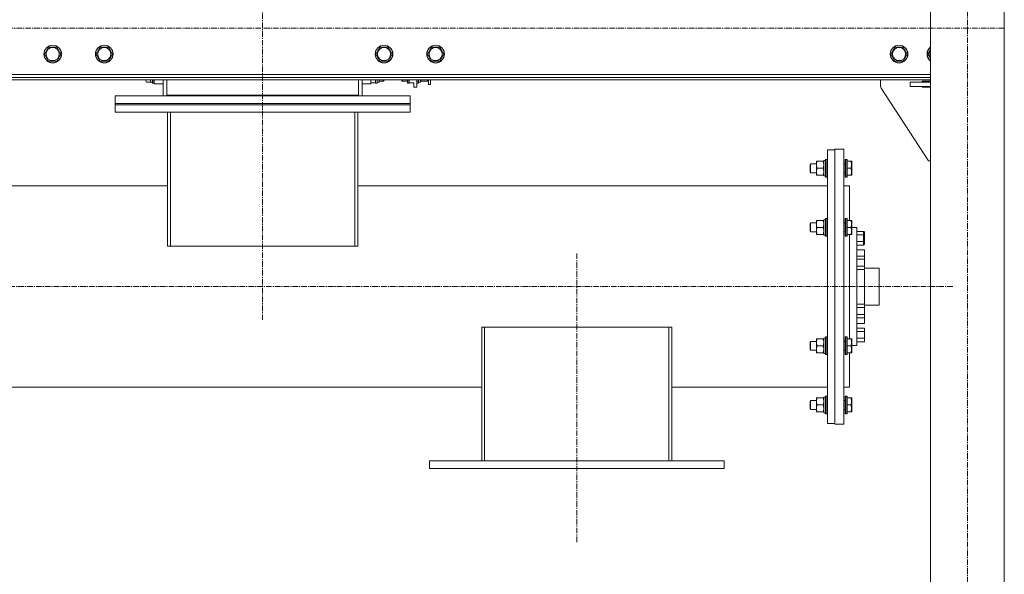
# Model space of a CAD drawing. Units: millimetres. Extents: x 0 to 29931, y -7 to 21000.
# Drawn here: x 22169 to 23504, y 10386 to 11139 of the extents above; entities that cross this region are included whole.
import ezdxf

# ---------------------------------------------------------------- set-up
doc = ezdxf.new("R2010")
doc.units = ezdxf.units.MM
doc.linetypes.add('K5LT_AXLED', pattern=[12, 7.5, -1.5, 1.5, -1.5])
doc.linetypes.add('K5LT_THIN', pattern=[0])
for name, color, linetype, true_color in [('OSI', 2, 'Continuous', 0xffff00), ('R', 1, 'Continuous', 0xff0000), ('WELDING', 7, 'Continuous', 0xffffff)]:
    doc.layers.add(name, color=color, linetype=linetype, true_color=true_color)

msp = doc.modelspace()

# ---------------------------------------------------------------- linework, layer by layer
at = {"layer": 'OSI', "color": 30, "linetype": 'K5LT_AXLED', "lineweight": 18, "true_color": 0xff8000}
for p, q in [((22498, 10731.5), (22498, 13144.1)), ((23454, 9427.1), (23454, 13002.2)), ((16788.3, 11127.2), (23504, 11127.2)), ((22924.2, 10430.1), (22924.2, 10821.8)), ((23434.2, 10776.6), (16737, 10776.6))]:
    msp.add_line(p, q, dxfattribs=at)
at = {"layer": 'R', "color": 7, "linetype": 'K5LT_THIN', "lineweight": 18}
for p, q in [((23404, 9537.1), (23404, 12902.1)), ((23504, 9537.1), (23504, 12902.1)), ((22207.8, 11101.6), (22202.3, 11092.1)), ((22218.8, 11101.6), (22207.8, 11101.6)), ((22224.3, 11092.1), (22218.8, 11101.6)), ((22277.8, 11101.6), (22272.3, 11092.1)), ((22288.8, 11101.6), (22277.8, 11101.6)), ((22294.3, 11092.1), (22288.8, 11101.6)), ((22657.2, 11101.6), (22651.7, 11092.1)), ((22668.2, 11101.6), (22657.2, 11101.6)), ((22673.7, 11092.1), (22668.2, 11101.6)), ((22727.2, 11101.6), (22721.7, 11092.1)), ((22738.2, 11101.6), (22727.2, 11101.6)), ((22743.7, 11092.1), (22738.2, 11101.6)), ((23355.7, 11101.6), (23350.2, 11092.1)), ((23361.2, 11101.6), (23355.7, 11101.6)), ((23366.7, 11101.6), (23361.2, 11101.6)), ((23372.2, 11092.1), (23366.7, 11101.6)), ((23404, 11098.7), (23400.2, 11092.1)), ((22202.3, 11092.1), (22207.8, 11082.6)), ((22218.8, 11082.6), (22224.3, 11092.1)), ((22272.3, 11092.1), (22277.8, 11082.6)), ((22288.8, 11082.6), (22294.3, 11092.1)), ((22651.7, 11092.1), (22657.2, 11082.6)), ((22668.2, 11082.6), (22673.7, 11092.1)), ((22721.7, 11092.1), (22727.2, 11082.6)), ((22738.2, 11082.6), (22743.7, 11092.1)), ((23350.2, 11092.1), (23355.7, 11082.6)), ((23366.7, 11082.6), (23372.2, 11092.1)), ((23400.2, 11092.1), (23404, 11085.6)), ((22207.8, 11082.6), (22213.3, 11082.6)), ((22213.3, 11082.6), (22218.8, 11082.6)), ((22277.8, 11082.6), (22283.3, 11082.6)), ((22283.3, 11082.6), (22288.8, 11082.6)), ((22657.2, 11082.6), (22662.7, 11082.6)), ((22662.7, 11082.6), (22668.2, 11082.6)), ((22727.2, 11082.6), (22732.7, 11082.6)), ((22732.7, 11082.6), (22738.2, 11082.6)), ((23355.7, 11082.6), (23366.7, 11082.6)), ((23404, 11064.1), (21542, 11064.1)), ((23404, 11060.1), (21542, 11060.1)), ((23404, 11057.1), (21542, 11057.1)), ((22339.5, 11055.7), (22339.5, 11057.1)), ((22340.7, 11053.7), (22339.5, 11055.7)), ((22340.7, 11053.7), (22346, 11053.7)), ((22346, 11057.1), (22346, 11054.2)), ((22346, 11053.7), (22346, 11054.2)), ((22348.5, 11054.1), (22346, 11054.1)), ((22348.5, 11052.8), (22348.5, 11057.1)), ((22348.8, 11052.7), (22348.5, 11052.8)), ((22348.8, 11052.7), (22348.8, 11057.1)), ((22348.8, 11052.7), (22350.7, 11052.7)), ((22350.7, 11052.7), (22350.7, 11057.1)), ((22350.7, 11052.7), (22351, 11052.8)), ((22351, 11051.7), (22351, 11057.1)), ((22363, 11051.7), (22351, 11051.7)), ((22363, 11057.1), (22363, 11035.2)), ((22368, 11036.2), (22368, 11057.1)), ((22628, 11057.1), (22628, 11036.2)), ((22633, 11057.1), (22633, 11035.2)), ((22633, 11051.7), (22645, 11051.7)), ((22645, 11057.1), (22645, 11051.7)), ((22651, 11053), (22645, 11053)), ((22651, 11053), (22651, 11057.1)), ((22651, 11052.8), (22651, 11053)), ((22651.3, 11052.7), (22651, 11052.8)), ((22651.3, 11052.7), (22651.3, 11057.1)), ((22653.2, 11052.7), (22651.3, 11052.7)), ((22653.2, 11052.7), (22653.2, 11057.1)), ((22653.2, 11052.7), (22653.5, 11052.8)), ((22653.5, 11052.8), (22653.5, 11057.1)), ((22653.5, 11054.1), (22656, 11054.1)), ((22656, 11057.1), (22656, 11056)), ((22656, 11055.1), (22656, 11056)), ((22661.3, 11055.1), (22656, 11055.1)), ((22656, 11055.1), (22656, 11054.1)), ((22662.2, 11055.1), (22661.3, 11055.1)), ((22662.2, 11055.1), (22662.5, 11055.7)), ((22662.5, 11055.7), (22662.5, 11057.1)), ((22687, 11057.1), (22687, 11056.8)), ((22687, 11056.8), (22687, 11055.6)), ((22687.3, 11055.1), (22687, 11055.6)), ((22688.1, 11055.1), (22687.3, 11055.1)), ((22694.5, 11055.1), (22688.1, 11055.1)), ((22694.5, 11057.1), (22694.5, 11052.8)), ((22694.8, 11052.7), (22694.5, 11052.8)), ((22694.8, 11057.1), (22694.8, 11052.7)), ((22694.8, 11052.7), (22696.7, 11052.7)), ((22696.7, 11057.1), (22696.7, 11052.7)), ((22696.7, 11052.7), (22697, 11052.8)), ((22697, 11053), (22697, 11057.1)), ((22697, 11053), (22703, 11053)), ((22697, 11053), (22697, 11052.8)), ((22703, 11047.1), (22703, 11053)), ((22703, 11047.1), (22707, 11047.1)), ((22707, 11047.1), (22707, 11057.1)), ((22707.3, 11052.7), (22707, 11052.8)), ((22707.3, 11057.1), (22707.3, 11052.7)), ((22707.3, 11052.7), (22709.2, 11052.7)), ((22709.2, 11057.1), (22709.2, 11052.7)), ((22709.2, 11052.7), (22709.5, 11052.8)), ((22709.5, 11057.1), (22709.5, 11052.8)), ((22709.5, 11054.1), (22712, 11054.1)), ((22712, 11057.1), (22712, 11054.1)), ((22712.8, 11055.1), (22712, 11055.1)), ((22721.2, 11055.1), (22712.8, 11055.1)), ((22722, 11055.1), (22721.2, 11055.1)), ((22722, 11057.1), (22722, 11055.1)), ((22723, 11057.1), (22723, 11050.6)), ((22725.9, 11050.6), (22723, 11050.6)), ((22725.9, 11057.1), (22725.9, 11050.6)), ((23336.2, 11057.1), (23336.2, 11048.6)), ((23337, 11045.9), (23401.2, 10947.1)), ((23376.2, 11054.1), (23376.2, 11048.1)), ((23376.2, 11054.1), (23404, 11054.1)), ((23376.2, 11048.1), (23404, 11048.1)), ((23392.7, 11055.1), (23404, 11055.1)), ((23392.7, 11054.1), (23392.7, 11055.1)), ((23392.7, 11047.1), (23392.7, 11048.1)), ((23404, 11047.1), (23392.7, 11047.1)), ((22298, 11035.2), (22298, 11025.2)), ((22298, 11035.2), (22698, 11035.2)), ((22628, 11036.2), (22368, 11036.2)), ((22368, 11036.2), (22368, 11035.2)), ((22628, 11036.2), (22628, 11035.2)), ((22698, 11035.2), (22698, 11025.2)), ((22298, 11025.2), (22698, 11025.2)), ((22298, 11025.2), (22298, 11023.2)), ((22698, 11025.2), (22298, 11025.2)), ((22698, 11023.2), (22298, 11023.2)), ((22298, 11013.2), (22298, 11023.2)), ((22298, 11023.2), (22698, 11023.2)), ((22698, 11025.2), (22698, 11023.2)), ((22698, 11013.2), (22698, 11023.2)), ((22298, 11013.2), (22698, 11013.2)), ((22369, 11013.2), (22369, 10831.5)), ((22373, 10831.5), (22373, 11013.2)), ((22623, 11013.2), (22623, 10831.5)), ((22627, 11013.2), (22627, 10831.5)), ((23264.2, 10962.1), (23264.2, 10776.6)), ((23264.2, 10962.1), (23274.2, 10962.1)), ((23264.2, 10962.1), (23274.2, 10962.1)), ((23274.2, 10963.1), (23274.2, 10776.6)), ((23274.2, 10963.1), (23286.2, 10963.1)), ((23274.2, 10963.1), (23286.2, 10963.1)), ((23286.2, 10776.6), (23286.2, 10963.1)), ((23241.2, 10943.1), (23240.7, 10942.1)), ((23240.7, 10932.1), (23240.7, 10942.1)), ((23249.2, 10943.1), (23241.2, 10943.1)), ((23241.2, 10931.1), (23241.2, 10943.1)), ((23249.2, 10946.6), (23250, 10946.6)), ((23249.2, 10927.6), (23249.2, 10946.6)), ((23258.3, 10946.6), (23250, 10946.6)), ((23258.3, 10946.6), (23259.2, 10946.6)), ((23259.2, 10926.7), (23259.2, 10947.6)), ((23261.7, 10947.6), (23259.2, 10947.6)), ((23262, 10949.1), (23261.7, 10949)), ((23262, 10949.1), (23261.7, 10949)), ((23261.7, 10925.3), (23261.7, 10949)), ((23263.9, 10949.1), (23262, 10949.1)), ((23263.9, 10949.1), (23262, 10949.1)), ((23262, 10925.1), (23262, 10949.1)), ((23263.9, 10949.1), (23264.2, 10949)), ((23263.9, 10949.1), (23264.2, 10949)), ((23263.9, 10925.1), (23263.9, 10949.1)), ((23288.2, 10943.1), (23286.2, 10943.1)), ((23288.5, 10949.1), (23288.2, 10949)), ((23288.5, 10949.1), (23288.2, 10949)), ((23288.2, 10925.3), (23288.2, 10949)), ((23290.4, 10949.1), (23288.5, 10949.1)), ((23290.4, 10949.1), (23288.5, 10949.1)), ((23288.5, 10925.1), (23288.5, 10949.1)), ((23290.4, 10949.1), (23290.7, 10949)), ((23290.4, 10949.1), (23290.7, 10949)), ((23290.4, 10925.1), (23290.4, 10949.1)), ((23290.7, 10925.3), (23290.7, 10949)), ((23296, 10946.6), (23290.7, 10946.6)), ((23296, 10946.6), (23296.9, 10946.6)), ((23296.9, 10946.6), (23297.2, 10946.1)), ((23296.9, 10946.6), (23297.2, 10946.1)), ((23297.2, 10928.2), (23297.2, 10946.1)), ((23401.2, 10947.1), (23404, 10947.1)), ((23241.2, 10931.1), (23240.7, 10932.1)), ((23241.2, 10931.1), (23240.7, 10932.1)), ((23249.2, 10931.1), (23241.2, 10931.1)), ((23249.2, 10931.1), (23241.2, 10931.1)), ((23250, 10927.6), (23249.2, 10927.6)), ((23258.3, 10937.1), (23250, 10937.1)), ((23258.3, 10927.6), (23250, 10927.6)), ((23259.2, 10927.6), (23258.3, 10927.6)), ((23262, 10925.1), (23261.7, 10925.3)), ((23262, 10925.1), (23261.7, 10925.3)), ((23263.9, 10925.1), (23262, 10925.1)), ((23263.9, 10925.1), (23262, 10925.1)), ((23263.9, 10925.1), (23264.2, 10925.3)), ((23263.9, 10925.1), (23264.2, 10925.3)), ((23288.2, 10931.1), (23286.2, 10931.1)), ((23288.2, 10931.1), (23286.2, 10931.1)), ((23288.5, 10925.1), (23288.2, 10925.3)), ((23288.5, 10925.1), (23288.2, 10925.3)), ((23290.4, 10925.1), (23288.5, 10925.1)), ((23290.4, 10925.1), (23288.5, 10925.1)), ((23290.4, 10925.1), (23290.7, 10925.3)), ((23290.4, 10925.1), (23290.7, 10925.3)), ((23296, 10937.1), (23290.7, 10937.1)), ((23296, 10927.6), (23290.7, 10927.6)), ((23296.9, 10927.6), (23296, 10927.6)), ((23296.9, 10927.6), (23297.2, 10928.2)), ((23296.9, 10927.6), (23297.2, 10928.2)), ((22369, 10913.1), (21542, 10913.1)), ((23264.6, 10913.1), (22627, 10913.1)), ((23286.2, 10913.1), (23294.2, 10913.1)), ((23286.2, 10913.1), (23294.2, 10913.1)), ((23294.2, 10913.1), (23294.2, 10866.4)), ((23241.2, 10862.9), (23240.7, 10861.9)), ((23240.7, 10859.4), (23240.7, 10861.9)), ((23240.7, 10851.9), (23240.7, 10859.4)), ((23249.2, 10862.9), (23241.2, 10862.9)), ((23241.2, 10859.9), (23241.2, 10862.9)), ((23241.2, 10850.9), (23241.2, 10859.9)), ((23249.2, 10866.4), (23250, 10866.4)), ((23249.2, 10861.6), (23249.2, 10866.4)), ((23249.2, 10847.4), (23249.2, 10861.6)), ((23258.3, 10866.4), (23250, 10866.4)), ((23258.3, 10866.4), (23259.2, 10866.4)), ((23261.7, 10867.4), (23259.2, 10867.4)), ((23259.2, 10846.4), (23259.2, 10867.4)), ((23262, 10868.9), (23261.7, 10868.7)), ((23261.7, 10862.8), (23261.7, 10868.7)), ((23261.7, 10845.1), (23261.7, 10862.8)), ((23263.9, 10868.9), (23262, 10868.9)), ((23262, 10862.9), (23262, 10868.9)), ((23262, 10844.9), (23262, 10862.9)), ((23263.9, 10868.9), (23264.2, 10868.7)), ((23263.9, 10862.9), (23263.9, 10868.9)), ((23263.9, 10844.9), (23263.9, 10862.9)), ((23288.2, 10862.9), (23286.2, 10862.9)), ((23288.5, 10868.9), (23288.2, 10868.7)), ((23288.2, 10862.8), (23288.2, 10868.7)), ((23288.2, 10845.1), (23288.2, 10862.8)), ((23290.4, 10868.9), (23288.5, 10868.9)), ((23288.5, 10862.9), (23288.5, 10868.9)), ((23288.5, 10844.9), (23288.5, 10862.9)), ((23290.4, 10868.9), (23290.7, 10868.7)), ((23290.4, 10862.9), (23290.4, 10868.9)), ((23290.4, 10844.9), (23290.4, 10862.9)), ((23290.7, 10862.8), (23290.7, 10868.7)), ((23296, 10866.4), (23290.7, 10866.4)), ((23290.7, 10845.1), (23290.7, 10862.8)), ((23296, 10866.4), (23296.9, 10866.4)), ((23296.9, 10866.4), (23297.2, 10865.9)), ((23296.9, 10866.4), (23297.2, 10865.9)), ((23296.9, 10866.4), (23297.2, 10865.9)), ((23297.2, 10861.4), (23297.2, 10865.9)), ((23297.2, 10847.9), (23297.2, 10861.4)), ((23241.2, 10850.9), (23240.7, 10851.9)), ((23249.2, 10850.9), (23241.2, 10850.9)), ((23250, 10847.4), (23249.2, 10847.4)), ((23258.3, 10856.9), (23250, 10856.9)), ((23258.3, 10847.4), (23250, 10847.4)), ((23259.2, 10847.4), (23258.3, 10847.4)), ((23261.7, 10846.4), (23259.2, 10846.4)), ((23262, 10844.9), (23261.7, 10845.1)), ((23263.9, 10844.9), (23262, 10844.9)), ((23263.9, 10844.9), (23264.2, 10845.1)), ((23288.2, 10850.9), (23286.2, 10850.9)), ((23288.5, 10844.9), (23288.2, 10845.1)), ((23290.4, 10844.9), (23288.5, 10844.9)), ((23290.4, 10844.9), (23290.7, 10845.1)), ((23296, 10856.9), (23290.7, 10856.9)), ((23296, 10847.4), (23290.7, 10847.4)), ((23294.2, 10847.4), (23294.2, 10705.9)), ((23296.9, 10847.4), (23296, 10847.4)), ((23296.9, 10847.4), (23297.2, 10847.9)), ((23297.2, 10856.6), (23304.2, 10856.6)), ((23304.2, 10856.6), (23304.2, 10696.6)), ((23313.2, 10851.4), (23304.2, 10851.4)), ((23313.2, 10847), (23304.2, 10847)), ((23313.2, 10851.4), (23313.2, 10847)), ((23313.2, 10847), (23313.2, 10837.8)), ((23314.2, 10846.4), (23314.2, 10850.3)), ((23314.2, 10850.3), (23314.2, 10846.1)), ((23314.2, 10838.3), (23314.2, 10846.4)), ((23314.2, 10846.1), (23314.2, 10838)), ((22369, 10831.5), (22373, 10831.5)), ((22623, 10831.5), (22373, 10831.5)), ((22623, 10831.5), (22627, 10831.5)), ((23313.2, 10837.8), (23304.2, 10837.8)), ((23304.2, 10833), (23313.2, 10833)), ((23313.2, 10837.8), (23313.2, 10833)), ((23314.2, 10834.1), (23314.2, 10838.3)), ((23314.2, 10838), (23314.2, 10834.1)), ((23304.2, 10826.6), (23314.2, 10826.6)), ((23314.2, 10818.1), (23304.2, 10818.1)), ((23314.2, 10818.1), (23314.2, 10826.6)), ((23314.2, 10818.1), (23314.2, 10813.7)), ((23314.2, 10813.7), (23304.2, 10813.7)), ((23314.2, 10804.5), (23304.2, 10804.5)), ((23314.2, 10813.7), (23314.2, 10804.5)), ((23314.2, 10804.5), (23314.2, 10799.7)), ((23314.2, 10799.7), (23304.2, 10799.7)), ((23314.2, 10801.6), (23334.2, 10801.6)), ((23314.2, 10776.6), (23314.2, 10799.7)), ((23334.2, 10801.6), (23334.2, 10776.6)), ((23264.2, 10776.6), (23264.2, 10591.1)), ((23274.2, 10776.6), (23274.2, 10590.1)), ((23286.2, 10590.1), (23286.2, 10776.6)), ((23314.2, 10752.6), (23314.2, 10776.6)), ((23334.2, 10776.6), (23334.2, 10751.6)), ((23314.2, 10752.6), (23304.2, 10752.6)), ((23314.2, 10752.6), (23314.2, 10748.1)), ((23314.2, 10751.6), (23334.2, 10751.6)), ((23314.2, 10748.1), (23304.2, 10748.1)), ((23314.2, 10738.9), (23304.2, 10738.9)), ((23314.2, 10748.1), (23314.2, 10738.9)), ((23314.2, 10738.9), (23314.2, 10734.1)), ((23314.2, 10734.1), (23304.2, 10734.1)), ((23304.2, 10726.6), (23314.2, 10726.6)), ((23314.2, 10726.6), (23314.2, 10734.1)), ((22799.2, 10721.8), (22795.2, 10721.8)), ((22795.2, 10540.1), (22795.2, 10721.8)), ((22799.2, 10540.1), (22799.2, 10721.8)), ((22799.2, 10721.8), (23049.2, 10721.8)), ((23053.2, 10721.8), (23049.2, 10721.8)), ((23049.2, 10721.8), (23049.2, 10540.1)), ((23053.2, 10540.1), (23053.2, 10721.8)), ((23304.2, 10720.3), (23314.2, 10720.3)), ((23314.2, 10715.9), (23304.2, 10715.9)), ((23314.2, 10720.3), (23314.2, 10715.9)), ((23314.2, 10715.9), (23314.2, 10706.7)), ((23241.2, 10702.4), (23240.7, 10701.4)), ((23240.7, 10693.9), (23240.7, 10701.4)), ((23249.2, 10702.4), (23241.2, 10702.4)), ((23241.2, 10693.4), (23241.2, 10702.4)), ((23249.2, 10691.6), (23249.2, 10705.9)), ((23249.2, 10705.9), (23250, 10705.9)), ((23258.3, 10705.9), (23250, 10705.9)), ((23258.3, 10705.9), (23259.2, 10705.9)), ((23261.7, 10706.9), (23259.2, 10706.9)), ((23259.2, 10685.9), (23259.2, 10706.9)), ((23262, 10708.4), (23261.7, 10708.2)), ((23261.7, 10690.5), (23261.7, 10708.2)), ((23263.9, 10708.4), (23262, 10708.4)), ((23262, 10690.4), (23262, 10708.4)), ((23263.9, 10708.4), (23264.2, 10708.2)), ((23263.9, 10690.4), (23263.9, 10708.4)), ((23288.2, 10702.4), (23286.2, 10702.4)), ((23288.5, 10708.4), (23288.2, 10708.2)), ((23288.2, 10690.5), (23288.2, 10708.2)), ((23290.4, 10708.4), (23288.5, 10708.4)), ((23288.5, 10690.4), (23288.5, 10708.4)), ((23290.4, 10708.4), (23290.7, 10708.2)), ((23290.4, 10690.4), (23290.4, 10708.4)), ((23290.7, 10690.5), (23290.7, 10708.2)), ((23296, 10705.9), (23290.7, 10705.9)), ((23296, 10705.9), (23296.9, 10705.9)), ((23296.9, 10705.9), (23297.2, 10705.4)), ((23297.2, 10691.9), (23297.2, 10705.4)), ((23314.2, 10706.7), (23304.2, 10706.7)), ((23314.2, 10701.9), (23304.2, 10701.9)), ((23314.2, 10706.7), (23314.2, 10701.9)), ((23240.7, 10691.4), (23240.7, 10693.9)), ((23241.2, 10690.4), (23240.7, 10691.4)), ((23241.2, 10690.4), (23241.2, 10693.4)), ((23249.2, 10690.4), (23241.2, 10690.4)), ((23249.2, 10686.9), (23249.2, 10691.6)), ((23250, 10686.9), (23249.2, 10686.9)), ((23258.3, 10696.4), (23250, 10696.4)), ((23258.3, 10686.9), (23250, 10686.9)), ((23259.2, 10686.9), (23258.3, 10686.9)), ((23261.7, 10685.9), (23259.2, 10685.9)), ((23261.7, 10684.6), (23261.7, 10690.5)), ((23262, 10684.4), (23261.7, 10684.6)), ((23262, 10684.4), (23262, 10690.4)), ((23263.9, 10684.4), (23262, 10684.4)), ((23263.9, 10684.4), (23263.9, 10690.4)), ((23263.9, 10684.4), (23264.2, 10684.6)), ((23288.2, 10690.4), (23286.2, 10690.4)), ((23288.2, 10684.6), (23288.2, 10690.5)), ((23288.5, 10684.4), (23288.2, 10684.6)), ((23288.5, 10684.4), (23288.5, 10690.4)), ((23290.4, 10684.4), (23288.5, 10684.4)), ((23290.4, 10684.4), (23290.4, 10690.4)), ((23290.4, 10684.4), (23290.7, 10684.6)), ((23296, 10696.4), (23290.7, 10696.4)), ((23290.7, 10684.6), (23290.7, 10690.5)), ((23296, 10686.9), (23290.7, 10686.9)), ((23294.2, 10686.9), (23294.2, 10640.1)), ((23296.9, 10686.9), (23296, 10686.9)), ((23296.9, 10686.9), (23297.2, 10687.4)), ((23296.9, 10686.9), (23297.2, 10687.4)), ((23296.9, 10686.9), (23297.2, 10687.4)), ((23297.2, 10696.6), (23304.2, 10696.6)), ((23297.2, 10687.4), (23297.2, 10691.9)), ((22795.2, 10640.1), (21542, 10640.1)), ((23264.6, 10640.1), (23053.2, 10640.1)), ((23286.2, 10640.1), (23294.2, 10640.1)), ((23286.2, 10640.1), (23294.2, 10640.1)), ((23241.2, 10622.1), (23240.7, 10621.1)), ((23241.2, 10622.1), (23240.7, 10621.1)), ((23240.7, 10611.1), (23240.7, 10621.1)), ((23249.2, 10622.1), (23241.2, 10622.1)), ((23249.2, 10622.1), (23241.2, 10622.1)), ((23241.2, 10610.1), (23241.2, 10622.1)), ((23249.2, 10625.6), (23250, 10625.6)), ((23249.2, 10606.6), (23249.2, 10625.6)), ((23258.3, 10625.6), (23250, 10625.6)), ((23258.3, 10625.6), (23259.2, 10625.6)), ((23259.2, 10626.6), (23259.2, 10626.4)), ((23259.2, 10605.6), (23259.2, 10626.4)), ((23262, 10628.1), (23261.7, 10628)), ((23262, 10628.1), (23261.7, 10628)), ((23261.7, 10604.3), (23261.7, 10628)), ((23263.9, 10628.1), (23262, 10628.1)), ((23263.9, 10628.1), (23262, 10628.1)), ((23262, 10604.1), (23262, 10628.1)), ((23263.9, 10628.1), (23264.2, 10628)), ((23263.9, 10628.1), (23264.2, 10628)), ((23263.9, 10604.1), (23263.9, 10628.1)), ((23288.2, 10622.1), (23286.2, 10622.1)), ((23288.2, 10622.1), (23286.2, 10622.1)), ((23288.5, 10628.1), (23288.2, 10628)), ((23288.5, 10628.1), (23288.2, 10628)), ((23288.2, 10604.3), (23288.2, 10628)), ((23290.4, 10628.1), (23288.5, 10628.1)), ((23290.4, 10628.1), (23288.5, 10628.1)), ((23288.5, 10604.1), (23288.5, 10628.1)), ((23290.4, 10628.1), (23290.7, 10628)), ((23290.4, 10628.1), (23290.7, 10628)), ((23290.4, 10604.1), (23290.4, 10628.1)), ((23290.7, 10604.3), (23290.7, 10628)), ((23296, 10625.6), (23290.7, 10625.6)), ((23296, 10625.6), (23296.9, 10625.6)), ((23296.9, 10625.6), (23297.2, 10625.1)), ((23296.9, 10625.6), (23297.2, 10625.1)), ((23297.2, 10607.2), (23297.2, 10625.1)), ((23241.2, 10610.1), (23240.7, 10611.1)), ((23249.2, 10610.1), (23241.2, 10610.1)), ((23250, 10606.6), (23249.2, 10606.6)), ((23258.3, 10616.1), (23250, 10616.1)), ((23258.3, 10606.6), (23250, 10606.6)), ((23259.2, 10606.6), (23258.3, 10606.6)), ((23261.7, 10605.6), (23259.2, 10605.6)), ((23262, 10604.1), (23261.7, 10604.3)), ((23262, 10604.1), (23261.7, 10604.3)), ((23263.9, 10604.1), (23262, 10604.1)), ((23263.9, 10604.1), (23262, 10604.1)), ((23263.9, 10604.1), (23264.2, 10604.3)), ((23263.9, 10604.1), (23264.2, 10604.3)), ((23288.2, 10610.1), (23286.2, 10610.1)), ((23288.5, 10604.1), (23288.2, 10604.3)), ((23288.5, 10604.1), (23288.2, 10604.3)), ((23290.4, 10604.1), (23288.5, 10604.1)), ((23290.4, 10604.1), (23288.5, 10604.1)), ((23290.4, 10604.1), (23290.7, 10604.3)), ((23290.4, 10604.1), (23290.7, 10604.3)), ((23296, 10616.1), (23290.7, 10616.1)), ((23296, 10606.6), (23290.7, 10606.6)), ((23296.9, 10606.6), (23296, 10606.6)), ((23296.9, 10606.6), (23297.2, 10607.2)), ((23296.9, 10606.6), (23297.2, 10607.2)), ((23264.2, 10591.1), (23274.2, 10591.1)), ((23264.2, 10591.1), (23274.2, 10591.1)), ((23274.2, 10590.1), (23286.2, 10590.1)), ((23274.2, 10590.1), (23286.2, 10590.1)), ((22724.2, 10540.1), (22724.2, 10530.1)), ((23124.2, 10540.1), (22724.2, 10540.1)), ((23124.2, 10540.1), (23124.2, 10530.1)), ((23124.2, 10530.1), (22724.2, 10530.1))]:
    msp.add_line(p, q, dxfattribs=at)
for centre, radius in [((22213.3, 11092.1), 12), ((22213.3, 11092.1), 11.8), ((22213.3, 11092.1), 8.97), ((22283.3, 11092.1), 12), ((22283.3, 11092.1), 11.8), ((22283.3, 11092.1), 8.97), ((22662.7, 11092.1), 12), ((22662.7, 11092.1), 11.8), ((22662.7, 11092.1), 8.97), ((22732.7, 11092.1), 12), ((22732.7, 11092.1), 11.8), ((22732.7, 11092.1), 8.97), ((23361.2, 11092.1), 12), ((23361.2, 11092.1), 11.8), ((23361.2, 11092.1), 8.97)]:
    msp.add_circle(centre, radius, dxfattribs=at)
for centre, radius, start, end in [((23411.2, 11092.1), 12, 126.8699, 233.1301), ((23411.2, 11092.1), 11.8, 127.5019, 232.4981), ((23411.2, 11092.1), 8.97, 143.3649, 216.6351), ((23341.2, 11048.6), 5, 180, 213.0239)]:
    msp.add_arc(centre, radius, start, end, dxfattribs=at)
for centre, major_axis, ratio, start_param, end_param in [((23257, 10937.1), (-22.5, 0), 0.466308, 1.667355, 1.779747), ((23264.1, 10937.1), (-22.5, 0), 0.466308, 1.412511, 1.46277), ((23313.2, 10850.3), (0, -1.15), 0.866241, 1.570796, 3.141593), ((23313.2, 10846.4), (1, 0), 0.599531, 0, 1.570796), ((23313.2, 10846.1), (1, 0), 0.554882, 0, 0.000037), ((23313.2, 10838.3), (1, 0), 0.554882, 4.712389, 6.283185), ((23313.2, 10834.1), (0, -1.15), 0.866241, 0, 1.570796), ((23313.2, 10838), (1, 0), 0.599531, 6.283148, 6.283185), ((23257, 10616.1), (-22.5, 0), 0.466308, 4.554103, 4.615831), ((23264.1, 10616.1), (-22.5, 0), 0.466308, -1.46277, -1.350168)]:
    msp.add_ellipse(centre, major_axis=major_axis, ratio=ratio, start_param=start_param, end_param=end_param, dxfattribs=at)
at = {"layer": 'WELDING', "color": 7, "linetype": 'K5LT_THIN', "lineweight": 18}
for p, q in [((22339.8, 11056), (22339.9, 11057.1)), ((22340.1, 11054.8), (22339.8, 11056)), ((22340.7, 11053.7), (22340.1, 11054.8)), ((22661.3, 11055.1), (22661.6, 11055.8)), ((22661.6, 11055.8), (22661.7, 11056.5)), ((22661.7, 11056.5), (22661.9, 11057.1)), ((22687.6, 11057.1), (22687.7, 11056.5)), ((22687.7, 11056.5), (22687.9, 11055.8)), ((22687.9, 11055.8), (22688.1, 11055.1)), ((22712.3, 11057.1), (22712.5, 11056.5)), ((22712.5, 11056.5), (22712.6, 11055.8)), ((22712.6, 11055.8), (22712.8, 11055.1)), ((22721.2, 11055.1), (22721.4, 11055.8)), ((22721.4, 11055.8), (22721.5, 11056.5)), ((22721.5, 11056.5), (22721.7, 11057.1))]:
    msp.add_line(p, q, dxfattribs=at)
for points, knots in [([(23250, 10946.6), (23249.8, 10946.1), (23249.6, 10945.3), (23249.4, 10944.3), (23249.3, 10943.7), (23249.2, 10943.2), (23249.2, 10942.6), (23249.2, 10942.1), (23249.2, 10941.6), (23249.2, 10941.1), (23249.2, 10940.5), (23249.3, 10939.8), (23249.6, 10938.6), (23249.8, 10937.7), (23250, 10937.1)], [0, 0, 0, 0, 2.72415, 3.912285, 4.716446, 5.530362, 6.353984, 7.180289, 7.997717, 8.810544, 9.605533, 10.761675, 12.184093, 15, 15, 15, 15]), ([(23259.2, 10941.9), (23259.2, 10942.1), (23259.2, 10942.5), (23259.1, 10943.2), (23259, 10943.8), (23258.9, 10944.6), (23258.7, 10945.6), (23258.4, 10946.3), (23258.3, 10946.6)], [0, 0, 0, 0, 1.192024, 2.404251, 3.60809, 4.765234, 6.955738, 9, 9, 9, 9]), ([(23258.3, 10937.1), (23258.5, 10937.6), (23258.7, 10938.4), (23258.9, 10939.4), (23259, 10940), (23259.1, 10940.7), (23259.2, 10941.3), (23259.2, 10941.7), (23259.2, 10941.9)], [0, 0, 0, 0, 2.905563, 4.375924, 5.511195, 6.679161, 7.850161, 9, 9, 9, 9]), ([(23296, 10937.1), (23296.2, 10937.6), (23296.3, 10938.2), (23296.5, 10938.8), (23296.6, 10939.3), (23296.7, 10939.7), (23296.8, 10940.2), (23296.8, 10940.7), (23296.8, 10941.2), (23296.9, 10941.7), (23296.9, 10942.2), (23296.8, 10942.8), (23296.8, 10943.4), (23296.7, 10944.1), (23296.4, 10945.3), (23296.2, 10946.1), (23296, 10946.6)], [0, 0, 0, 0, 2.392038, 3.094773, 3.749673, 4.638938, 5.533553, 6.273967, 7.269403, 8.166492, 9.086699, 10.026159, 10.962726, 12.336972, 14.092661, 17, 17, 17, 17]), ([(23250, 10937.1), (23249.8, 10936.6), (23249.6, 10935.8), (23249.4, 10934.8), (23249.3, 10934.2), (23249.2, 10933.7), (23249.2, 10933.1), (23249.2, 10932.6), (23249.2, 10932.1), (23249.2, 10931.6), (23249.2, 10931), (23249.3, 10930.3), (23249.6, 10929.1), (23249.8, 10928.2), (23250, 10927.6)], [0, 0, 0, 0, 2.72415, 3.912285, 4.716446, 5.530362, 6.353984, 7.180289, 7.997717, 8.810544, 9.605533, 10.761675, 12.184093, 15, 15, 15, 15]), ([(23259.2, 10932.4), (23259.2, 10932.6), (23259.2, 10933), (23259.1, 10933.7), (23259, 10934.3), (23258.9, 10935.1), (23258.7, 10936.1), (23258.4, 10936.8), (23258.3, 10937.1)], [0, 0, 0, 0, 1.192024, 2.404251, 3.60809, 4.765234, 6.955738, 9, 9, 9, 9]), ([(23258.3, 10927.6), (23258.5, 10928.1), (23258.7, 10928.9), (23258.9, 10929.9), (23259, 10930.5), (23259.1, 10931.2), (23259.2, 10931.8), (23259.2, 10932.2), (23259.2, 10932.4)], [0, 0, 0, 0, 2.905563, 4.375924, 5.511195, 6.679161, 7.850161, 9, 9, 9, 9]), ([(23296, 10927.6), (23296.2, 10928.1), (23296.3, 10928.7), (23296.5, 10929.3), (23296.6, 10929.8), (23296.7, 10930.2), (23296.8, 10930.7), (23296.8, 10931.2), (23296.8, 10931.7), (23296.9, 10932.2), (23296.9, 10932.7), (23296.8, 10933.3), (23296.8, 10933.9), (23296.7, 10934.6), (23296.4, 10935.8), (23296.2, 10936.6), (23296, 10937.1)], [0, 0, 0, 0, 2.392038, 3.094773, 3.749673, 4.638938, 5.533553, 6.273967, 7.269403, 8.166492, 9.086699, 10.026159, 10.962726, 12.336972, 14.092661, 17, 17, 17, 17]), ([(23250, 10866.4), (23249.9, 10866), (23249.7, 10865.2), (23249.4, 10864.2), (23249.3, 10863.4), (23249.2, 10862.7), (23249.2, 10862.1), (23249.2, 10861.7), (23249.2, 10861.6)], [0, 0, 0, 0, 2.494996, 4.309231, 5.73815, 7.133977, 8.472011, 9, 9, 9, 9]), ([(23249.2, 10861.6), (23249.2, 10861.4), (23249.2, 10860.9), (23249.2, 10860.2), (23249.3, 10859.8), (23249.4, 10859), (23249.6, 10858.1), (23249.9, 10857.3), (23250, 10856.9)], [0, 0, 0, 0, 1.548206, 2.616755, 3.724998, 4.291764, 6.613357, 9, 9, 9, 9]), ([(23259.2, 10861.6), (23259.2, 10861.9), (23259.2, 10862.3), (23259.1, 10862.9), (23259, 10863.6), (23258.9, 10864.4), (23258.7, 10865.3), (23258.4, 10866), (23258.3, 10866.4)], [0, 0, 0, 0, 1.192024, 2.404251, 3.60809, 4.765234, 6.955738, 9, 9, 9, 9]), ([(23258.3, 10856.9), (23258.5, 10857.4), (23258.7, 10858.2), (23258.9, 10859.1), (23259, 10859.8), (23259.1, 10860.4), (23259.2, 10861), (23259.2, 10861.4), (23259.2, 10861.6)], [0, 0, 0, 0, 2.905563, 4.375924, 5.511195, 6.679161, 7.850161, 9, 9, 9, 9]), ([(23296.9, 10861.6), (23296.9, 10861.9), (23296.9, 10862.4), (23296.8, 10863.1), (23296.7, 10863.9), (23296.5, 10864.7), (23296.3, 10865.5), (23296.1, 10866.2), (23296, 10866.4)], [0, 0, 0, 0, 1.371324, 2.710726, 4.302521, 5.360839, 7.646647, 9, 9, 9, 9]), ([(23296, 10856.9), (23296.1, 10857.2), (23296.2, 10857.6), (23296.4, 10858.4), (23296.6, 10859.1), (23296.8, 10859.9), (23296.8, 10860.7), (23296.9, 10861.2), (23296.9, 10861.5), (23296.9, 10861.6)], [0, 0, 0, 0, 1.771842, 2.803781, 4.748491, 6.434444, 8.016551, 9.332655, 10, 10, 10, 10]), ([(23250, 10856.9), (23249.8, 10856.3), (23249.6, 10855.5), (23249.4, 10854.5), (23249.3, 10853.9), (23249.2, 10853.4), (23249.2, 10852.9), (23249.2, 10852.4), (23249.2, 10851.8), (23249.2, 10851.3), (23249.2, 10850.7), (23249.3, 10850), (23249.6, 10848.9), (23249.8, 10848), (23250, 10847.4)], [0, 0, 0, 0, 2.72415, 3.912285, 4.716446, 5.530362, 6.353984, 7.180289, 7.997717, 8.810544, 9.605533, 10.761675, 12.184093, 15, 15, 15, 15]), ([(23259.2, 10852.1), (23259.2, 10852.4), (23259.2, 10852.8), (23259.1, 10853.4), (23259, 10854.1), (23258.9, 10854.9), (23258.7, 10855.8), (23258.4, 10856.5), (23258.3, 10856.9)], [0, 0, 0, 0, 1.192024, 2.404251, 3.60809, 4.765234, 6.955738, 9, 9, 9, 9]), ([(23258.3, 10847.4), (23258.5, 10847.9), (23258.7, 10848.7), (23258.9, 10849.6), (23259, 10850.3), (23259.1, 10850.9), (23259.2, 10851.5), (23259.2, 10851.9), (23259.2, 10852.1)], [0, 0, 0, 0, 2.905563, 4.375924, 5.511195, 6.679161, 7.850161, 9, 9, 9, 9]), ([(23296, 10847.4), (23296.2, 10847.8), (23296.3, 10848.4), (23296.5, 10849.1), (23296.6, 10849.5), (23296.7, 10850), (23296.8, 10850.4), (23296.8, 10850.9), (23296.8, 10851.4), (23296.9, 10852), (23296.9, 10852.5), (23296.8, 10853), (23296.8, 10853.6), (23296.7, 10854.4), (23296.4, 10855.5), (23296.2, 10856.4), (23296, 10856.9)], [0, 0, 0, 0, 2.392038, 3.094773, 3.749673, 4.638938, 5.533553, 6.273967, 7.269403, 8.166492, 9.086699, 10.026159, 10.962726, 12.336972, 14.092661, 17, 17, 17, 17]), ([(23250, 10705.9), (23249.8, 10705.3), (23249.6, 10704.5), (23249.4, 10703.5), (23249.3, 10702.9), (23249.2, 10702.4), (23249.2, 10701.9), (23249.2, 10701.4), (23249.2, 10700.8), (23249.2, 10700.3), (23249.2, 10699.7), (23249.3, 10699), (23249.6, 10697.9), (23249.8, 10697), (23250, 10696.4)], [0, 0, 0, 0, 2.72415, 3.912285, 4.716446, 5.530362, 6.353984, 7.180289, 7.997717, 8.810544, 9.605533, 10.761675, 12.184093, 15, 15, 15, 15]), ([(23259.2, 10701.1), (23259.2, 10701.4), (23259.2, 10701.8), (23259.1, 10702.4), (23259, 10703.1), (23258.9, 10703.9), (23258.7, 10704.8), (23258.4, 10705.5), (23258.3, 10705.9)], [0, 0, 0, 0, 1.192024, 2.404251, 3.60809, 4.765234, 6.955738, 9, 9, 9, 9]), ([(23258.3, 10696.4), (23258.5, 10696.9), (23258.7, 10697.7), (23258.9, 10698.6), (23259, 10699.3), (23259.1, 10699.9), (23259.2, 10700.5), (23259.2, 10700.9), (23259.2, 10701.1)], [0, 0, 0, 0, 2.905563, 4.375924, 5.511195, 6.679161, 7.850161, 9, 9, 9, 9]), ([(23296, 10696.4), (23296.2, 10696.8), (23296.3, 10697.4), (23296.5, 10698.1), (23296.6, 10698.5), (23296.7, 10699), (23296.8, 10699.4), (23296.8, 10699.9), (23296.8, 10700.4), (23296.9, 10701), (23296.9, 10701.5), (23296.8, 10702), (23296.8, 10702.6), (23296.7, 10703.4), (23296.4, 10704.5), (23296.2, 10705.4), (23296, 10705.9)], [0, 0, 0, 0, 2.392038, 3.094773, 3.749673, 4.638938, 5.533553, 6.273967, 7.269403, 8.166492, 9.086699, 10.026159, 10.962726, 12.336972, 14.092661, 17, 17, 17, 17]), ([(23250, 10696.4), (23249.9, 10696), (23249.7, 10695.2), (23249.4, 10694.2), (23249.3, 10693.4), (23249.2, 10692.7), (23249.2, 10692.1), (23249.2, 10691.7), (23249.2, 10691.6)], [0, 0, 0, 0, 2.494996, 4.309231, 5.73815, 7.133977, 8.472011, 9, 9, 9, 9]), ([(23249.2, 10691.6), (23249.2, 10691.4), (23249.2, 10690.9), (23249.2, 10690.2), (23249.3, 10689.8), (23249.4, 10689), (23249.6, 10688.1), (23249.9, 10687.3), (23250, 10686.9)], [0, 0, 0, 0, 1.548206, 2.616755, 3.724998, 4.291764, 6.613357, 9, 9, 9, 9]), ([(23259.2, 10691.6), (23259.2, 10691.9), (23259.2, 10692.3), (23259.1, 10692.9), (23259, 10693.6), (23258.9, 10694.4), (23258.7, 10695.3), (23258.4, 10696), (23258.3, 10696.4)], [0, 0, 0, 0, 1.192024, 2.404251, 3.60809, 4.765234, 6.955738, 9, 9, 9, 9]), ([(23258.3, 10686.9), (23258.5, 10687.4), (23258.7, 10688.2), (23258.9, 10689.1), (23259, 10689.8), (23259.1, 10690.4), (23259.2, 10691), (23259.2, 10691.4), (23259.2, 10691.6)], [0, 0, 0, 0, 2.905563, 4.375924, 5.511195, 6.679161, 7.850161, 9, 9, 9, 9]), ([(23296.9, 10691.6), (23296.9, 10691.9), (23296.9, 10692.4), (23296.8, 10693.1), (23296.7, 10693.9), (23296.5, 10694.7), (23296.3, 10695.5), (23296.1, 10696.2), (23296, 10696.4)], [0, 0, 0, 0, 1.371324, 2.710726, 4.302521, 5.360839, 7.646647, 9, 9, 9, 9]), ([(23296, 10686.9), (23296.1, 10687.2), (23296.2, 10687.6), (23296.4, 10688.4), (23296.6, 10689.1), (23296.8, 10689.9), (23296.8, 10690.7), (23296.9, 10691.2), (23296.9, 10691.5), (23296.9, 10691.6)], [0, 0, 0, 0, 1.771842, 2.803781, 4.748491, 6.434444, 8.016551, 9.332655, 10, 10, 10, 10]), ([(23250, 10625.6), (23249.8, 10625.1), (23249.6, 10624.3), (23249.4, 10623.3), (23249.3, 10622.7), (23249.2, 10622.2), (23249.2, 10621.6), (23249.2, 10621.1), (23249.2, 10620.6), (23249.2, 10620.1), (23249.2, 10619.5), (23249.3, 10618.8), (23249.6, 10617.6), (23249.8, 10616.7), (23250, 10616.1)], [0, 0, 0, 0, 2.72415, 3.912285, 4.716446, 5.530362, 6.353984, 7.180289, 7.997717, 8.810544, 9.605533, 10.761675, 12.184093, 15, 15, 15, 15]), ([(23259.2, 10620.9), (23259.2, 10621.1), (23259.2, 10621.5), (23259.1, 10622.2), (23259, 10622.8), (23258.9, 10623.6), (23258.7, 10624.6), (23258.4, 10625.3), (23258.3, 10625.6)], [0, 0, 0, 0, 1.192024, 2.404251, 3.60809, 4.765234, 6.955738, 9, 9, 9, 9]), ([(23258.3, 10616.1), (23258.5, 10616.6), (23258.7, 10617.4), (23258.9, 10618.4), (23259, 10619), (23259.1, 10619.7), (23259.2, 10620.3), (23259.2, 10620.7), (23259.2, 10620.9)], [0, 0, 0, 0, 2.905563, 4.375924, 5.511195, 6.679161, 7.850161, 9, 9, 9, 9]), ([(23296, 10616.1), (23296.2, 10616.6), (23296.3, 10617.2), (23296.5, 10617.8), (23296.6, 10618.3), (23296.7, 10618.7), (23296.8, 10619.2), (23296.8, 10619.7), (23296.8, 10620.2), (23296.9, 10620.7), (23296.9, 10621.2), (23296.8, 10621.8), (23296.8, 10622.4), (23296.7, 10623.1), (23296.4, 10624.3), (23296.2, 10625.1), (23296, 10625.6)], [0, 0, 0, 0, 2.392038, 3.094773, 3.749673, 4.638938, 5.533553, 6.273967, 7.269403, 8.166492, 9.086699, 10.026159, 10.962726, 12.336972, 14.092661, 17, 17, 17, 17]), ([(23250, 10616.1), (23249.8, 10615.6), (23249.6, 10614.8), (23249.4, 10613.8), (23249.3, 10613.2), (23249.2, 10612.7), (23249.2, 10612.1), (23249.2, 10611.6), (23249.2, 10611.1), (23249.2, 10610.6), (23249.2, 10610), (23249.3, 10609.3), (23249.6, 10608.1), (23249.8, 10607.2), (23250, 10606.6)], [0, 0, 0, 0, 2.72415, 3.912285, 4.716446, 5.530362, 6.353984, 7.180289, 7.997717, 8.810544, 9.605533, 10.761675, 12.184093, 15, 15, 15, 15]), ([(23259.2, 10611.4), (23259.2, 10611.6), (23259.2, 10612), (23259.1, 10612.7), (23259, 10613.3), (23258.9, 10614.1), (23258.7, 10615.1), (23258.4, 10615.8), (23258.3, 10616.1)], [0, 0, 0, 0, 1.192024, 2.404251, 3.60809, 4.765234, 6.955738, 9, 9, 9, 9]), ([(23258.3, 10606.6), (23258.5, 10607.1), (23258.7, 10607.9), (23258.9, 10608.9), (23259, 10609.5), (23259.1, 10610.2), (23259.2, 10610.8), (23259.2, 10611.2), (23259.2, 10611.4)], [0, 0, 0, 0, 2.905563, 4.375924, 5.511195, 6.679161, 7.850161, 9, 9, 9, 9]), ([(23296, 10606.6), (23296.2, 10607.1), (23296.3, 10607.7), (23296.5, 10608.3), (23296.6, 10608.8), (23296.7, 10609.2), (23296.8, 10609.7), (23296.8, 10610.2), (23296.8, 10610.7), (23296.9, 10611.2), (23296.9, 10611.7), (23296.8, 10612.3), (23296.8, 10612.9), (23296.7, 10613.6), (23296.4, 10614.8), (23296.2, 10615.6), (23296, 10616.1)], [0, 0, 0, 0, 2.392038, 3.094773, 3.749673, 4.638938, 5.533553, 6.273967, 7.269403, 8.166492, 9.086699, 10.026159, 10.962726, 12.336972, 14.092661, 17, 17, 17, 17])]:
    msp.add_open_spline(points, degree=3, knots=knots, dxfattribs=at)

doc.saveas('drawing.dxf')
